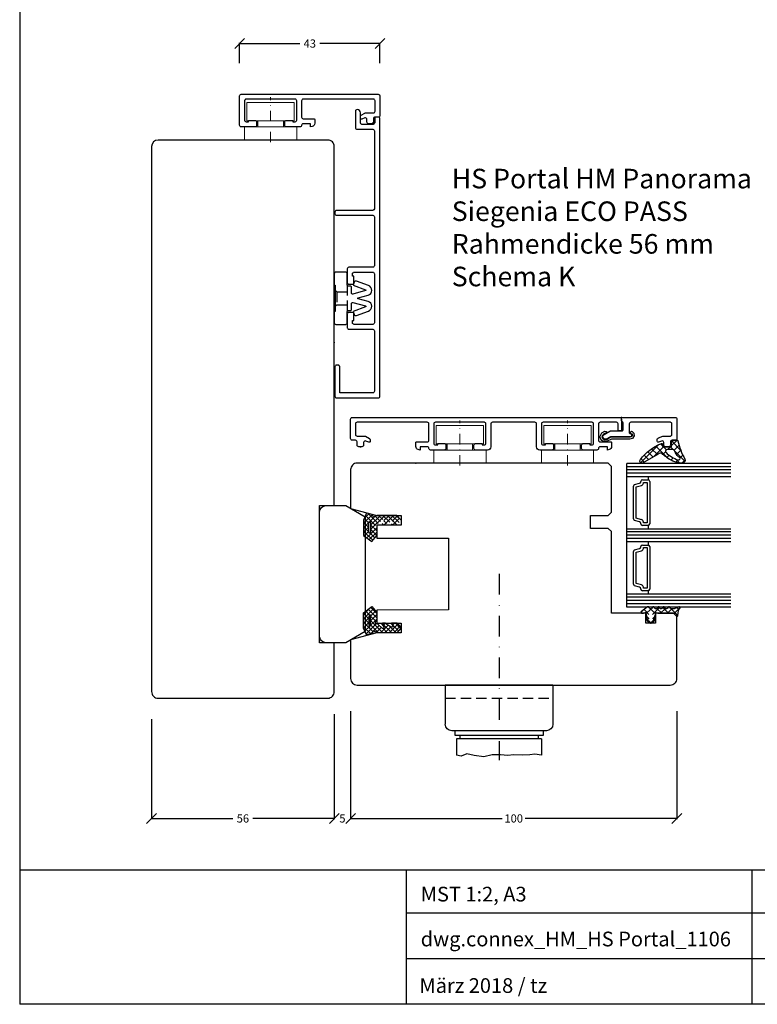
# Model space of a CAD drawing. Units: millimetres. Extents: x 7414 to 8213, y 909 to 1475.
# Drawn here: x 7414 to 7640, y 909 to 1211 of the extents above; entities that cross this region are included whole.
import ezdxf

# ---------------------------------------------------------------- set-up
doc = ezdxf.new("R2010")
doc.units = ezdxf.units.MM
for name, pattern in [('0', [0]), ('28', [0]), ('5', [0]), ('STRICHPUNKT2', [12.7, 6.35, -3.175, 0, -3.175]), ('VERDECKT2', [4.7625, 3.175, -1.5875])]:
    doc.linetypes.add(name, pattern=pattern)
for name, color, linetype in [('15SCHRIFT1', 24, '0'), ('1RAHMEN', 7, '28'), ('2FLÜGEL', 7, '28'), ('2FLÜGEL12', 1, '28'), ('6ISOLATION', 6, '0'), ('CONNEX_EINFUEGEPUNKT', 3, 'Continuous'), ('CONNEX_ZUBEHOER-STRICH-STR', 140, 'VERDECKT2'), ('CONNEX_ZUBEHOER_0_35', 22, 'Continuous'), ('FENSTER', 7, '5'), ('JAG_System-Dichtung-2', 22, 'Continuous'), ('Kunststoff-Strich-Strich-0.25', 24, 'VERDECKT2'), ('Linie-0.35', 83, 'Continuous'), ('LOGO', 7, '5'), ('Schraffur-0.18', 116, 'Continuous'), ('Strich-Punkt-0.25', 43, 'STRICHPUNKT2')]:
    doc.layers.add(name, color=color, linetype=linetype)
doc.layers.add('axis_JAG', color=31, linetype='STRICHPUNKT2', lineweight=18)
doc.layers.add('plastic_thin_JAG', color=24, linetype='Continuous', lineweight=18)
doc.styles.add('SCHRIFT1', font='arial.ttf', dxfattribs={"height": 50})
doc.dimstyles.new('MASS1-1', dxfattribs={"dimtxt": 2.5, "dimasz": 3, "dimexe": 0.2, "dimexo": 10, "dimgap": 1, "dimtad": 0, "dimtih": 1, "dimtoh": 1, "dimdec": 0, "dimzin": 0, "dimdsep": 46, "dimtxsty": 'Standard', "dimblk1": 'OBLIQUE', "dimblk2": 'OBLIQUE', "dimsah": 1, "dimcen": 0.1, "dimclrt": 7, "dimadec": 0, "dimazin": 0, "dimtfac": 1, "dimtdec": 0, "dimtofl": 0, "dimtmove": 0, "dimatfit": 3, "dimldrblk": 'OBLIQUE', "dimfxl": 1, "dimtolj": 1, "dimtzin": 0, "dimarcsym": 0})

# ---------------------------------------------------------------- blocks, each defined once
blk = doc.blocks.new('gr1')
at = {"layer": 'Linie-0.35'}
for p, q in [((476.32, 579.42), (474.91, 579.12)), ((478.01, 578.66), (476.32, 579.42)), ((480.29, 579.19), (478.01, 578.66)), ((483.27, 579.57), (480.29, 579.19)), ((485.83, 578.95), (483.27, 579.57)), ((490.63, 579.23), (488.34, 578.95)), ((492.32, 578.95), (490.63, 579.23)), ((474.91, 574.12), (474.91, 579.12)), ((488.34, 578.95), (485.83, 578.95)), ((495.2, 579.09), (492.32, 578.95)), ((497.3, 579.04), (495.2, 579.09)), ((498.86, 578.76), (497.3, 579.04)), ((500.91, 579.12), (498.86, 578.76)), ((500.91, 574.12), (500.91, 579.12)), ((500.91, 574.12), (474.91, 574.12)), ((475.91, 573.12), (475.91, 574.12)), ((499.91, 573.12), (499.91, 574.12)), ((502.41, 571.62), (473.41, 571.62)), ((501.41, 573.12), (474.41, 573.12)), ((474.41, 573.12), (474.41, 571.62)), ((501.41, 571.62), (501.41, 573.12)), ((471.41, 557.62), (471.41, 569.62)), ((504.41, 557.62), (504.41, 569.62)), ((504.41, 557.62), (471.41, 557.62))]:
    blk.add_line(p, q, dxfattribs=at)
for centre, start, end in [((473.41, 569.62), 90.0005, 179.9998), ((502.41, 569.62), 0, 89.9994)]:
    blk.add_arc(centre, 2, start, end, dxfattribs=at)
at = {"layer": 'Strich-Punkt-0.25'}
blk.add_line((487.91, 523.57), (487.91, 580.62), dxfattribs=at)
blk = doc.blocks.new('*X428')
at = {"color": 0}
for p, q in [((-4.74, 8.99), (-3, 7.24)), ((-4.74, 7.98), (-4.13, 8.6)), ((-4.41, 6.19), (-2.33, 8.28)), ((-4.35, 6.47), (-3, 5.12)), ((-5, 5.61), (-4.61, 6)), ((-4.78, 3.7), (-3, 5.49)), ((-4.48, 4.48), (-3, 3)), ((-4.47, 1.9), (-3, 3.36)), ((-4.99, 0.75), (-4.69, 0.45)), ((-4.8, 2.68), (-2.66, 0.54)), ((-4.37, 0.12), (-2.78, -1.46)), ((-4.36, -0.12), (-2.78, 1.46)), ((-1.57, 0.55), (-0.93, 1.2)), ((-1.5, 1.5), (-0.02, 0.02)), ((-4.99, -0.75), (-4.7, -0.45)), ((-4.16, -2.04), (-2.66, -0.54)), ((-3.69, -2.67), (-3.37, -2.99)), ((-1.59, -0.54), (-0.93, -1.2)), ((-1.5, -1.5), (-0.02, -0.02))]:
    blk.add_line(p, q, dxfattribs=at)
blk = doc.blocks.new('*X427')
at = {"color": 0}
for p, q in [((-0.37, 1.4), (-2.07, 3.1)), ((-1.73, 1.42), (1, 4.16)), ((0.99, 2.16), (-0.51, 3.66)), ((2.37, 2.9), (1.08, 4.19)), ((1.28, 2.31), (4.46, 5.5)), ((3.45, 3.94), (2.57, 4.82)), ((3.78, 2.69), (4.97, 3.88)), ((4.99, 4.52), (3.98, 5.54)), ((4.72, 2.68), (4.03, 3.37)), ((-0.23, -3.44), (3.69, 0.48)), ((0, 1.03), (0.89, 1.92)), ((0.86, 0.17), (0, 1.03)), ((3.26, -0.11), (2.56, 0.59)), ((4.1, 1.17), (3.4, 1.88)), ((-0.91, -2), (-0.29, -1.38)), ((4.9, -8.11), (-0.67, -2.54)), ((0, -1.09), (0.91, -0.18)), ((3.04, -4.13), (0, -1.09)), ((0.58, -4.75), (2.37, -2.96)), ((2.32, -1.29), (1.52, -0.49)), ((1.51, -5.94), (3.14, -4.31)), ((2.55, -7.02), (3.92, -5.66)), ((3.71, -7.99), (4.69, -7))]:
    blk.add_line(p, q, dxfattribs=at)
blk = doc.blocks.new('266376-a')
at = {"layer": 'axis_JAG', "ltscale": 0.5}
blk.add_lwpolyline([(0.7, 0), (-13.08, 0)], dxfattribs=at)
at = {"layer": 'plastic_thin_JAG'}
for p, q in [((-5.9, 7.25), (-11.5, 7.25)), ((-11.5, 7.25), (-11.5, -7.25)), ((-5.9, 3.9), (-5.9, 7.25)), ((0, 8), (-4, 8)), ((-4, 8), (-4, 3.9)), ((0, -8), (0, 8)), ((-5.9, -7.25), (-5.9, 3.9)), ((-4, 3.9), (-5.9, 3.9)), ((-4, 3.9), (-4, -8)), ((-4, -3.9), (-5.9, -3.9)), ((-11.5, -7.25), (-5.9, -7.25)), ((-4, -8), (0, -8))]:
    blk.add_line(p, q, dxfattribs=at)
blk = doc.blocks.new('266203')
at = {"layer": 'CONNEX_EINFUEGEPUNKT'}
blk.add_point((0, 0), dxfattribs=at)
at = {"layer": 'CONNEX_ZUBEHOER-STRICH-STR'}
blk.add_line((-4, -17.55), (-4, -9.45), dxfattribs=at)
for points in [[(-0.3, -11), (-0.8, -11.5), (-4, -11.5)], [(-0.8, -15.5), (-0.8, -11.5)], [(-0.3, -16), (-0.8, -15.5), (-4, -15.5)]]:
    blk.add_lwpolyline(points, dxfattribs=at)
at = {"layer": 'CONNEX_ZUBEHOER_0_35'}
blk.add_lwpolyline([(0, -9.5), (0, -6, 0.414214), (-0.5, -5.5), (-3.5, -5.5, 0.414214), (-4, -6), (-4, -9.45, -0.414214), (-4.3, -9.75), (-5, -9.75, 0.414214), (-5.3, -10.05), (-5.3, -11.91, -0.493145), (-5.68, -12.2), (-9.61, -11.15, -0.73323), (-9.62, -10.86), (-5.8, -9.47), (-6.14, -8.53, 0.414214), (-6.78, -8.23), (-10.49, -9.58, 0.73323), (-10.37, -12.5), (-7.34, -13.31, -0.767327), (-7.34, -13.69), (-10.37, -14.5, 0.73323), (-10.49, -17.42), (-6.78, -18.77, 0.414214), (-6.14, -18.47), (-5.8, -17.53), (-9.62, -16.14, -0.73323), (-9.61, -15.85), (-5.68, -14.8, -0.493145), (-5.3, -15.09), (-5.3, -16.95, 0.414214), (-5, -17.25), (-4.3, -17.25, -0.414214), (-4, -17.55), (-4, -21, 0.414214), (-3.5, -21.5), (-0.5, -21.5, 0.414214), (0, -21), (0, -17.5), (-0.3, -17.5), (-0.3, -9.5)], format="xyb", close=True, dxfattribs=at)
blk = doc.blocks.new('_Oblique')
at = {"color": 0, "linetype": 'ByBlock', "lineweight": -2}
blk.add_line((-0.5, -0.5), (0.5, 0.5), dxfattribs=at)
blk = doc.blocks.new('*D475')
at = {"layer": '15SCHRIFT1', "color": 0, "lineweight": -2, "transparency": 16777216}
for p, q in [((7515.26, 998.91), (7515.26, 965.84)), ((7615.26, 998.91), (7615.26, 965.84)), ((7515.26, 966.04), (7561.76, 966.04)), ((7615.26, 966.04), (7568.76, 966.04))]:
    blk.add_line(p, q, dxfattribs=at)
at = {"layer": 'Defpoints', "color": 0, "transparency": 16777216}
for p in [(7515.26, 1008.91), (7615.26, 1008.91), (7515.26, 966.04)]:
    blk.add_point(p, dxfattribs=at)
at = {"layer": '15SCHRIFT1', "color": 0, "lineweight": -2, "transparency": 16777216, "xscale": 3, "yscale": 3, "zscale": 3, "rotation": 180}
blk.add_blockref('_Oblique', (7515.26, 966.04), dxfattribs=at)
at = {"layer": '15SCHRIFT1', "color": 0, "lineweight": -2, "transparency": 16777216, "xscale": 3, "yscale": 3, "zscale": 3}
blk.add_blockref('_Oblique', (7615.26, 966.04), dxfattribs=at)
at = {"layer": '15SCHRIFT1', "color": 7, "transparency": 16777216, "insert": (7565.26, 966.04), "char_height": 2.5, "attachment_point": 5}
blk.add_mtext('\\A1;100', dxfattribs=at)
blk = doc.blocks.new('*D476')
at = {"layer": '15SCHRIFT1', "color": 0, "lineweight": -2, "transparency": 16777216}
for p, q in [((7515.26, 998.91), (7515.26, 965.84)), ((7510.26, 997.97), (7510.26, 965.84)), ((7510.26, 966.04), (7507.26, 966.04)), ((7515.26, 966.04), (7518.26, 966.04))]:
    blk.add_line(p, q, dxfattribs=at)
at = {"layer": 'Defpoints', "color": 0, "transparency": 16777216}
for p in [(7510.26, 1007.97), (7515.26, 1008.91), (7515.26, 966.04)]:
    blk.add_point(p, dxfattribs=at)
at = {"layer": '15SCHRIFT1', "color": 0, "lineweight": -2, "transparency": 16777216, "xscale": 3, "yscale": 3, "zscale": 3}
blk.add_blockref('_Oblique', (7510.26, 966.04), dxfattribs=at)
at = {"layer": '15SCHRIFT1', "color": 0, "lineweight": -2, "transparency": 16777216, "xscale": 3, "yscale": 3, "zscale": 3, "rotation": 180}
blk.add_blockref('_Oblique', (7515.26, 966.04), dxfattribs=at)
at = {"layer": '15SCHRIFT1', "color": 7, "transparency": 16777216, "insert": (7512.76, 966.04), "char_height": 2.5, "attachment_point": 5}
blk.add_mtext('\\A1;5', dxfattribs=at)
blk = doc.blocks.new('*D477')
at = {"layer": '15SCHRIFT1', "color": 0, "lineweight": -2, "transparency": 16777216}
for p, q in [((7454.26, 996.43), (7454.26, 965.84)), ((7510.26, 996.43), (7510.26, 965.84)), ((7454.26, 966.04), (7479.17, 966.04)), ((7510.26, 966.04), (7485.34, 966.04))]:
    blk.add_line(p, q, dxfattribs=at)
at = {"layer": 'Defpoints', "color": 0, "transparency": 16777216}
for p in [(7454.26, 1006.43), (7510.26, 1006.43), (7454.26, 966.04)]:
    blk.add_point(p, dxfattribs=at)
at = {"layer": '15SCHRIFT1', "color": 0, "lineweight": -2, "transparency": 16777216, "xscale": 3, "yscale": 3, "zscale": 3, "rotation": 180}
blk.add_blockref('_Oblique', (7454.26, 966.04), dxfattribs=at)
at = {"layer": '15SCHRIFT1', "color": 0, "lineweight": -2, "transparency": 16777216, "xscale": 3, "yscale": 3, "zscale": 3}
blk.add_blockref('_Oblique', (7510.26, 966.04), dxfattribs=at)
at = {"layer": '15SCHRIFT1', "color": 7, "transparency": 16777216, "insert": (7482.26, 966.04), "char_height": 2.5, "attachment_point": 5}
blk.add_mtext('\\A1;56', dxfattribs=at)
blk = doc.blocks.new('*D478')
at = {"layer": '15SCHRIFT1', "color": 0, "lineweight": -2, "transparency": 16777216}
for p, q in [((7481.26, 1197.4), (7481.26, 1203.66)), ((7524.26, 1197.4), (7524.26, 1203.66)), ((7481.26, 1203.46), (7499.67, 1203.46)), ((7524.26, 1203.46), (7505.84, 1203.46))]:
    blk.add_line(p, q, dxfattribs=at)
at = {"layer": 'Defpoints', "color": 0, "transparency": 16777216}
for p in [(7524.26, 1203.46), (7481.26, 1187.4), (7524.26, 1187.4)]:
    blk.add_point(p, dxfattribs=at)
at = {"layer": '15SCHRIFT1', "color": 0, "lineweight": -2, "transparency": 16777216, "xscale": 3, "yscale": 3, "zscale": 3, "rotation": 180}
blk.add_blockref('_Oblique', (7481.26, 1203.46), dxfattribs=at)
at = {"layer": '15SCHRIFT1', "color": 0, "lineweight": -2, "transparency": 16777216, "xscale": 3, "yscale": 3, "zscale": 3}
blk.add_blockref('_Oblique', (7524.26, 1203.46), dxfattribs=at)
at = {"layer": '15SCHRIFT1', "color": 7, "transparency": 16777216, "insert": (7502.76, 1203.46), "char_height": 2.5, "attachment_point": 5}
blk.add_mtext('\\A1;43', dxfattribs=at)

msp = doc.modelspace()

# ---------------------------------------------------------------- hatches: boundary and pattern name
at = {"layer": '6ISOLATION'}
h = msp.add_hatch(dxfattribs=at)
h.set_pattern_fill('ANSI37', color=256, scale=0.3, style=0)
h.set_pattern_definition([(45, (7109.2382, 658.563), (-0.6735192, 0.6735192), []), (135, (7109.2382, 658.563), (-0.6735192, -0.6735192), [])])
h.paths.add_polyline_path([(7522.93, 1056.09), (7522.87, 1055.55), (7523.26, 1054.86), (7523.26, 1052.72), (7521.76, 1050.91), (7519.26, 1052.75), (7519.26, 1057.44), (7520.19, 1059.55), (7521.84, 1059.14), (7522.3, 1058.32), (7523.26, 1058.91), (7529.42, 1058.91), (7530.76, 1057.41), (7529.42, 1055.91), (7527.91, 1055.91), (7527.79, 1056.18), (7528.24, 1056.78), (7528.18, 1057.15), (7527.67, 1057.07), (7526.35, 1056.38), (7525.87, 1055.91), (7525.06, 1055.91), (7524.85, 1056.26), (7525.48, 1057.1), (7525.51, 1057.56), (7525, 1057.61), (7523.59, 1056.26)])
h.paths.add_polyline_path([(7521.39, 1056.6), (7521.08, 1057.16), (7520.89, 1056.5), (7520.89, 1053.89), (7521.13, 1053.36), (7521.39, 1053.67)], flags=16)
h = msp.add_hatch(dxfattribs=at)
h.set_pattern_fill('ANSI37', color=256, scale=0.3, style=0)
h.set_pattern_definition([(45, (7109.2382, 631.98315), (-0.6735192, 0.6735192), []), (135, (7109.2382, 631.98315), (-0.6735192, -0.6735192), [])])
h.paths.add_polyline_path([(7522.93, 1025.74), (7522.87, 1026.29), (7523.26, 1026.98), (7523.26, 1029.12), (7521.76, 1030.93), (7519.26, 1029.09), (7519.26, 1024.39), (7520.19, 1022.28), (7521.84, 1022.69), (7522.3, 1023.52), (7523.26, 1022.93), (7529.42, 1022.93), (7530.76, 1024.43), (7529.42, 1025.93), (7527.91, 1025.93), (7527.79, 1025.66), (7528.24, 1025.05), (7528.18, 1024.68), (7527.67, 1024.77), (7526.35, 1025.46), (7525.87, 1025.93), (7525.06, 1025.93), (7524.85, 1025.57), (7525.48, 1024.74), (7525.51, 1024.28), (7525, 1024.22), (7523.59, 1025.57)])
h.paths.add_polyline_path([(7521.39, 1025.23), (7521.08, 1024.68), (7520.89, 1025.33), (7520.89, 1027.94), (7521.13, 1028.48), (7521.39, 1028.17)], flags=16)

# ---------------------------------------------------------------- linework, layer by layer
at = {"layer": '1RAHMEN'}
for p, q in [((7599.95, 1030.82), (7599.95, 1074.82)), ((7631.85, 1073.82), (7599.95, 1073.82)), ((7631.85, 1072.82), (7599.95, 1072.82)), ((7631.85, 1071.82), (7599.95, 1071.82)), ((7602.32, 1068.32), (7603.82, 1068.72)), ((7602.75, 1067.61), (7604.44, 1068.06)), ((7604.2, 1069.21), (7604.2, 1069.32)), ((7604.7, 1069.82), (7606.45, 1069.82)), ((7605, 1069.02), (7606.15, 1069.02)), ((7605, 1068.78), (7605, 1069.02)), ((7606.15, 1069.02), (7606.15, 1056.62)), ((7606.45, 1070.82), (7606.45, 1069.82)), ((7606.95, 1069.32), (7606.95, 1056.32)), ((7601.95, 1057.81), (7601.95, 1067.84)), ((7602.75, 1058.04), (7602.75, 1067.61)), ((7603.82, 1056.92), (7602.32, 1057.33)), ((7604.44, 1057.58), (7602.75, 1058.04)), ((7604.2, 1056.32), (7604.2, 1056.44)), ((7606.45, 1055.82), (7604.7, 1055.82)), ((7605, 1056.62), (7605, 1056.86)), ((7606.15, 1056.62), (7605, 1056.62)), ((7606.45, 1055.82), (7606.45, 1054.82)), ((7631.85, 1053.82), (7599.95, 1053.82)), ((7631.85, 1052.82), (7599.95, 1052.82)), ((7631.85, 1051.82), (7599.95, 1051.82)), ((7604.7, 1049.82), (7606.45, 1049.82)), ((7606.45, 1050.82), (7606.45, 1049.82)), ((7601.95, 1037.81), (7601.95, 1047.84)), ((7602.32, 1048.32), (7603.82, 1048.72)), ((7602.75, 1047.61), (7604.44, 1048.06)), ((7602.75, 1038.04), (7602.75, 1047.61)), ((7604.2, 1049.21), (7604.2, 1049.32)), ((7605, 1049.02), (7606.15, 1049.02)), ((7605, 1048.78), (7605, 1049.02)), ((7606.15, 1049.02), (7606.15, 1036.62)), ((7606.95, 1049.32), (7606.95, 1036.32)), ((7604.44, 1037.58), (7602.75, 1038.04)), ((7603.82, 1036.92), (7602.32, 1037.33)), ((7604.2, 1036.32), (7604.2, 1036.44)), ((7606.45, 1035.82), (7604.7, 1035.82)), ((7605, 1036.62), (7605, 1036.86)), ((7606.15, 1036.62), (7605, 1036.62)), ((7606.45, 1035.82), (7606.45, 1034.82)), ((7631.85, 1033.82), (7599.95, 1033.82)), ((7631.85, 1032.82), (7599.95, 1032.82)), ((7631.85, 1031.82), (7599.95, 1031.82))]:
    msp.add_line(p, q, dxfattribs=at)
for points in [[(7510.26, 1019.89), (7505.76, 1019.89), (7505.76, 1061.89), (7510.26, 1061.89), (7510.26, 1171.9, 0.414451), (7508.26, 1173.9), (7456.26, 1173.9, 0.410584), (7454.26, 1171.89), (7454.26, 1004.89, 0.418111), (7456.26, 1002.9), (7508.26, 1002.9, 0.414214), (7510.26, 1004.9), (7510.26, 1007.97), (7510.26, 1019.89)], [(7505.76, 1059.89, -0.414214), (7507.76, 1061.89), (7513.76, 1061.89), (7519.76, 1058.43), (7519.76, 1023.36), (7513.76, 1019.89), (7507.76, 1019.89, -0.414214), (7505.76, 1021.89)]]:
    msp.add_lwpolyline(points, format="xyb", dxfattribs=at)
for points in [[(7631.85, 1074.82), (7599.95, 1074.82)], [(7599.95, 1070.82), (7631.85, 1070.82)], [(7599.95, 1054.82), (7631.85, 1054.82)], [(7631.85, 1050.82), (7599.95, 1050.82)], [(7599.95, 1034.82), (7631.85, 1034.82)], [(7631.85, 1030.82), (7599.95, 1030.82)]]:
    msp.add_lwpolyline(points, dxfattribs=at)
for centre, radius, start, end in [((7602.45, 1067.84), 0.5, 105, 180), ((7603.7, 1069.21), 0.5, 285, 0), ((7604.7, 1069.32), 0.5, 90, 180), ((7604.25, 1068.78), 0.75, 285, 0), ((7606.45, 1069.32), 0.5, 0, 90), ((7602.45, 1057.81), 0.5, 180, 255), ((7603.7, 1056.44), 0.5, 0, 75), ((7604.7, 1056.32), 0.5, 180, 270), ((7604.25, 1056.86), 0.75, 0, 75), ((7606.45, 1056.32), 0.5, 270, 0), ((7604.7, 1049.32), 0.5, 90, 180), ((7606.45, 1049.32), 0.5, 0, 90), ((7602.45, 1047.84), 0.5, 105, 180), ((7603.7, 1049.21), 0.5, 285, 0), ((7604.25, 1048.78), 0.75, 285, 0), ((7602.45, 1037.81), 0.5, 180, 255), ((7603.7, 1036.44), 0.5, 0, 75), ((7604.7, 1036.32), 0.5, 180, 270), ((7604.25, 1036.86), 0.75, 0, 75), ((7606.45, 1036.32), 0.5, 270, 0)]:
    msp.add_arc(centre, radius, start, end, dxfattribs=at)
at = {"layer": '2FLÜGEL'}
msp.add_lwpolyline([(7605.76, 1025.91), (7605.76, 1028.91), (7595.26, 1028.91), (7595.26, 1053.91), (7594.26, 1054.91), (7588.76, 1054.91), (7588.76, 1058.91), (7594.26, 1058.91), (7595.26, 1059.91), (7595.26, 1073.91), (7594.26, 1074.91), (7517.26, 1074.91, 0.414214), (7515.26, 1072.91), (7515.26, 1061.05), (7523.26, 1058.91), (7530.76, 1058.91), (7530.76, 1055.91), (7523.26, 1055.91), (7523.26, 1051.91), (7545.26, 1051.91), (7545.26, 1029.91), (7523.26, 1029.89), (7523.26, 1025.91), (7530.76, 1025.91), (7530.76, 1022.91), (7523.26, 1022.91), (7515.26, 1020.76), (7515.26, 1008.91, 0.414214), (7517.26, 1006.91), (7613.26, 1006.91, 0.414214), (7615.26, 1008.91), (7615.26, 1027.91), (7614.26, 1028.91), (7608.76, 1028.91), (7608.76, 1025.91)], format="xyb", close=True, dxfattribs=at)
for p in [(7518.26, 1079.91), (7535.26, 1074.91), (7607.26, 1025.91)]:
    msp.add_point(p, dxfattribs=at)
at = {"layer": '2FLÜGEL12', "ltscale": 0.5}
msp.add_lwpolyline([(7500.76, 1186.4, 0.414214), (7500.26, 1185.9), (7500.26, 1180.9, 0.414214), (7500.76, 1180.4), (7504.06, 1180.4, -0.414214), (7504.26, 1180.2), (7504.26, 1179.02, -0.339454), (7503.52, 1178.05), (7502.96, 1177.9), (7502.96, 1178.9), (7500.76, 1178.9, 0.414214), (7500.26, 1178.4, -0.414214), (7499.76, 1177.9), (7495.56, 1177.9, -0.414214), (7495.06, 1178.4), (7495.06, 1179.4, -0.414214), (7495.56, 1179.9), (7497.56, 1179.9), (7497.56, 1179.5), (7498.26, 1179.5, 0.414214), (7498.76, 1180), (7498.76, 1185.9, 0.414214), (7498.26, 1186.4), (7483.26, 1186.4, 0.414214), (7482.76, 1185.9), (7482.76, 1180, 0.414214), (7483.26, 1179.5), (7483.96, 1179.5), (7483.96, 1179.9), (7485.96, 1179.9, -0.414214), (7486.46, 1179.4), (7486.46, 1178.4, -0.414214), (7485.96, 1177.9), (7481.76, 1177.9, -0.414214), (7481.26, 1178.4), (7481.26, 1187.4, -0.414238), (7481.76, 1187.9), (7523.76, 1187.9, -0.414135), (7524.26, 1187.4), (7524.26, 1181.4, -0.414209), (7523.76, 1180.9), (7522.76, 1180.9, 0.414229), (7522.26, 1180.4), (7522.26, 1179.4, -0.41421), (7521.76, 1178.9), (7520.76, 1178.9, -0.414229), (7520.26, 1179.4), (7520.26, 1180.19, 0.520631), (7519.59, 1180.66), (7518.66, 1180.32, -0.520631), (7518.26, 1180.6), (7518.26, 1181.05, -0.267949), (7518.51, 1181.48), (7519.64, 1182.13, -0.131652), (7519.89, 1182.2), (7522.26, 1182.2, 0.414214), (7522.76, 1182.7), (7522.76, 1185.9, 0.414214), (7522.26, 1186.4)], format="xyb", close=True, dxfattribs=at)
at = {"layer": '2FLÜGEL12'}
msp.add_lwpolyline([(7522.56, 1115.4), (7522.56, 1096.91, -0.414214), (7522.06, 1096.41), (7512.16, 1096.41, -0.414214), (7511.96, 1096.61), (7511.96, 1104.41, 0.414214), (7511.46, 1104.91), (7510.96, 1104.91, 0.414214), (7510.46, 1104.41), (7510.46, 1095.41, 0.414214), (7510.96, 1094.91), (7523.76, 1094.91, 0.414214), (7524.26, 1095.41), (7524.26, 1180.4, 0.414214), (7523.76, 1180.9), (7523.16, 1180.9, 0.414214), (7522.66, 1180.4), (7522.66, 1179.2, -0.414214), (7522.16, 1178.7), (7518.76, 1178.7, -0.414214), (7518.26, 1179.2), (7518.26, 1182.2, 0.414214), (7517.26, 1183.2, 0.414214), (7516.76, 1182.7), (7516.76, 1177.7, 0.414214), (7517.26, 1177.2), (7522.06, 1177.2, -0.414214), (7522.56, 1176.7), (7522.56, 1152.83, -0.404026), (7522.07, 1152.33), (7510.96, 1152.33, 0.414214), (7510.46, 1151.83), (7510.46, 1151.33, 0.414214), (7510.96, 1150.83), (7522.04, 1150.83, -0.424475), (7522.56, 1150.33), (7522.56, 1135.4, -0.414214), (7522.06, 1134.9), (7514.76, 1134.9, 0.414214), (7514.26, 1134.4), (7514.26, 1130.2, 0.414214), (7514.76, 1129.7), (7515.76, 1129.7, 0.414214), (7516.26, 1130.2), (7516.26, 1132.2), (7515.86, 1132.2), (7515.86, 1132.9, -0.414214), (7516.36, 1133.4), (7522.06, 1133.4, -0.414214), (7522.56, 1132.9), (7522.56, 1117.9, -0.414214), (7522.06, 1117.4), (7516.36, 1117.4, -0.414214), (7515.86, 1117.9), (7515.86, 1118.6), (7516.26, 1118.6), (7516.26, 1120.6, 0.414214), (7515.76, 1121.1), (7514.76, 1121.1, 0.414214), (7514.26, 1120.6), (7514.26, 1116.4, 0.414214), (7514.76, 1115.9), (7522.06, 1115.9, -0.414214), (7522.56, 1115.4)], format="xyb", dxfattribs=at)
for points in [[(7553.06, 1080.41, -0.414214), (7553.56, 1080.91), (7555.56, 1080.91), (7555.56, 1080.51), (7556.26, 1080.51, 0.414214), (7556.76, 1081.01), (7556.76, 1086.91, 0.414214), (7556.26, 1087.41), (7541.26, 1087.41, 0.414214), (7540.76, 1086.91), (7540.76, 1081.01, 0.414214), (7541.26, 1080.51), (7541.96, 1080.51), (7541.96, 1080.91), (7543.96, 1080.91, -0.414214), (7544.46, 1080.41), (7544.46, 1079.41, -0.414214), (7543.96, 1078.91), (7539.76, 1078.91, -0.414214), (7539.26, 1079.41, 0.414214), (7538.76, 1079.91), (7536.56, 1079.91), (7536.56, 1078.91), (7536.01, 1079.06, -0.339454), (7535.26, 1080.02), (7535.26, 1081.21, -0.414214), (7535.46, 1081.41), (7538.76, 1081.41, 0.414214), (7539.26, 1081.91), (7539.26, 1086.91, 0.414214), (7538.76, 1087.41), (7517.26, 1087.41, 0.414214), (7516.76, 1086.91), (7516.76, 1083.71, 0.414214), (7517.26, 1083.21), (7519.63, 1083.21, -0.131652), (7519.88, 1083.14), (7521.01, 1082.49, -0.267949), (7521.26, 1082.05), (7521.26, 1081.61, -0.520567), (7520.86, 1081.33), (7519.94, 1081.66, 0.520567), (7519.26, 1081.19), (7519.26, 1080.41, -0.414214), (7518.76, 1079.91), (7517.76, 1079.91, -0.414214), (7517.26, 1080.41), (7517.26, 1081.41, 0.414214), (7516.76, 1081.91), (7515.76, 1081.91, -0.414214), (7515.26, 1082.41), (7515.26, 1088.41, -0.414214), (7515.76, 1088.91), (7597.76, 1088.91, -0.414214), (7598.26, 1088.41), (7598.26, 1084.81), (7597.26, 1084.81), (7597.26, 1086.91, 0.414214), (7596.76, 1087.41), (7591.76, 1087.41, 0.414214), (7591.26, 1086.91), (7591.26, 1081.91, 0.414214), (7591.76, 1081.41), (7595.06, 1081.41, -0.414214), (7595.26, 1081.21), (7595.26, 1080.02, -0.339454), (7594.52, 1079.06), (7593.96, 1078.91), (7593.96, 1079.91), (7591.76, 1079.91, 0.414214), (7591.26, 1079.41, -0.414214), (7590.76, 1078.91), (7586.56, 1078.91, -0.414214), (7586.06, 1079.41), (7586.06, 1080.41, -0.414214), (7586.56, 1080.91), (7588.56, 1080.91), (7588.56, 1080.51), (7589.26, 1080.51, 0.414214), (7589.76, 1081.01), (7589.76, 1086.91, 0.414214), (7589.26, 1087.41), (7574.26, 1087.41, 0.414214), (7573.76, 1086.91), (7573.76, 1081.01, 0.414214), (7574.26, 1080.51), (7574.96, 1080.51), (7574.96, 1080.91), (7576.96, 1080.91, -0.414214), (7577.46, 1080.41), (7577.46, 1079.41, -0.414214), (7576.96, 1078.91), (7573.26, 1078.91, -0.414214), (7572.26, 1079.91), (7572.26, 1086.91, 0.414214), (7571.76, 1087.41), (7558.76, 1087.41, 0.414214), (7558.26, 1086.91), (7558.26, 1079.91, -0.414214), (7557.26, 1078.91), (7553.56, 1078.91, -0.414214), (7553.06, 1079.41)], [(7595.02, 1084.81), (7598.47, 1084.81, 0.414214), (7598.77, 1085.11), (7598.77, 1087.28, 0.198912), (7598.68, 1087.49), (7598.27, 1087.91), (7598.27, 1088.91), (7614.77, 1088.91, -0.414214), (7615.27, 1088.41), (7615.27, 1082.41, -0.414214), (7614.77, 1081.91), (7613.77, 1081.91, 0.414214), (7613.27, 1081.41), (7613.27, 1080.41, -0.414214), (7612.77, 1079.91), (7611.77, 1079.91, -0.414214), (7611.27, 1080.41), (7611.27, 1081.19, 0.520567), (7610.6, 1081.66), (7609.67, 1081.33, -0.520567), (7609.27, 1081.61), (7609.27, 1082.21, -0.315299), (7609.6, 1082.68), (7610.95, 1083.18, -0.087489), (7611.12, 1083.21), (7613.27, 1083.21, 0.414214), (7613.77, 1083.71), (7613.77, 1086.91, 0.414214), (7613.27, 1087.41), (7601.17, 1087.41, 0.414214), (7600.67, 1086.91), (7600.67, 1084.31, 0.414214), (7600.97, 1084.01), (7601.17, 1084.01, -1), (7601.17, 1083.01), (7595.23, 1083.01, 0.131652), (7594.73, 1082.87), (7593.77, 1082.31, -1), (7592.97, 1083.7), (7594.77, 1084.74, -0.131652)]]:
    msp.add_lwpolyline(points, format="xyb", close=True, dxfattribs=at)
msp.add_lwpolyline([(7601.49, 1083.45), (7601.2, 1084.06), (7601.05, 1084.12), (7601.15, 1084.5), (7601.33, 1084.67), (7601.61, 1084.63), (7602.07, 1084.08), (7602.16, 1083.22), (7601.72, 1082.47), (7600.9, 1082.24), (7595.25, 1082.24), (7593.9, 1081.63), (7593.11, 1081.5), (7592.13, 1081.88), (7591.66, 1082.98), (7592.31, 1084.21), (7593.23, 1084.71), (7593.67, 1084.56), (7593.61, 1084.22), (7592.76, 1083.73), (7592.31, 1083.07), (7592.57, 1082.31), (7593.21, 1082.05), (7593.67, 1082.18), (7595.08, 1082.94), (7600.9, 1082.94), (7600.99, 1082.95), (7601.34, 1083.1), (7601.49, 1083.45)], dxfattribs=at)
at = {"layer": '6ISOLATION'}
for points in [[(7613.34, 1079.91, 0.476242), (7613.67, 1080.24), (7613.59, 1081.39, -0.382875), (7613.83, 1081.71), (7615.19, 1081.98, -0.421165), (7615.59, 1081.75, 0.074373), (7617.71, 1076.12, -0.41267), (7617.54, 1075.19, -0.164937), (7616.43, 1074.91, -0.1577), (7611.95, 1076.83, -0.070824), (7610.72, 1077.85, 0.259077), (7609.52, 1077.66), (7604.72, 1074.91, -0.799004), (7604.11, 1075.97, -0.146927), (7610.53, 1080.92, -0.632008), (7610.81, 1080.83), (7610.89, 1080.23, 0.433232), (7611.19, 1079.91)], [(7615.78, 1076.82, -0.115851), (7614.49, 1078.86, 0.17512), (7614.15, 1079.03, 0.07986), (7612.05, 1078.99, 0.598645), (7611.94, 1078.18, 0.123859), (7615.64, 1075.88, 0.327462), (7616.2, 1076.1, 0.475692)], [(7605.42, 1029.05, -0.681593), (7605.76, 1028.9, 0.088782), (7606.32, 1027.37, -1.04688), (7606.23, 1027.33), (7606.14, 1027.53, 0.87694), (7605.77, 1027.38), (7606.27, 1026.47, 0.250134), (7607.15, 1025.93), (7607.38, 1025.93, 0.250134), (7608.26, 1026.47), (7608.76, 1027.38, 0.87694), (7608.39, 1027.53), (7608.3, 1027.33, -1.04688), (7608.21, 1027.37, 0.088782), (7608.77, 1028.9, -0.430664), (7608.96, 1029.11), (7609.45, 1028.91), (7614.71, 1028.91, -0.198912), (7615.06, 1028.69, -0.267949), (7615.13, 1028.4), (7615.11, 1028.15, 0.973352), (7615.53, 1028.13), (7615.75, 1029.71, -0.167037), (7616.06, 1030.28), (7616.15, 1030.36, 0.838501), (7615.82, 1030.89), (7614.41, 1030.31, -0.118497), (7614.18, 1030.26), (7613.7, 1030.26, -0.267315), (7613.27, 1030.51), (7613.12, 1030.76, 0.577373), (7612.6, 1030.76), (7612.44, 1030.48, -0.564313), (7611.69, 1030.46), (7611.52, 1030.76, 0.577777), (7611, 1030.76), (7610.84, 1030.48, -0.577337), (7610.09, 1030.47), (7609.92, 1030.76, 0.577391), (7609.4, 1030.76), (7609.24, 1030.47, -0.56512), (7608.49, 1030.46), (7608.32, 1030.76, 0.577362), (7607.8, 1030.76), (7607.64, 1030.47, -0.577337), (7606.89, 1030.47), (7606.73, 1030.75, 0.426202), (7606.31, 1030.86), (7604.4, 1029.46, 0.751703), (7604.57, 1028.91), (7605.07, 1028.91)]]:
    msp.add_lwpolyline(points, format="xyb", close=True, dxfattribs=at)
for points in [[(7530.76, 1057.41), (7529.42, 1058.91), (7523.26, 1058.91), (7522.3, 1058.32), (7521.84, 1059.14), (7520.19, 1059.55), (7519.26, 1057.44), (7519.26, 1052.75), (7521.76, 1050.91), (7523.26, 1052.72)], [(7530.76, 1024.43), (7529.42, 1022.93), (7523.26, 1022.93), (7522.3, 1023.52), (7521.84, 1022.69), (7520.19, 1022.28), (7519.26, 1024.39), (7519.26, 1029.09), (7521.76, 1030.93), (7523.26, 1029.12)], [(7523.26, 1029.12), (7523.26, 1026.98)], [(7522.93, 1025.74), (7522.87, 1026.29), (7523.26, 1026.98)], [(7525, 1024.22), (7523.59, 1025.57), (7522.93, 1025.74)], [(7524.85, 1025.57), (7525.06, 1025.93), (7525.87, 1025.93)], [(7527.67, 1024.77), (7526.35, 1025.46), (7525.87, 1025.93)], [(7527.91, 1025.93), (7527.79, 1025.66), (7528.24, 1025.05), (7528.18, 1024.68)], [(7527.91, 1025.93), (7529.42, 1025.93)], [(7529.42, 1025.93), (7530.76, 1024.43)], [(7524.85, 1025.57), (7525.48, 1024.74), (7525.51, 1024.28), (7525, 1024.22)], [(7528.18, 1024.68), (7527.67, 1024.77)]]:
    msp.add_lwpolyline(points, dxfattribs=at)
for points in [[(7520.89, 1056.5), (7521.08, 1057.16), (7521.39, 1056.6), (7521.39, 1053.67), (7521.13, 1053.36), (7520.89, 1053.89)], [(7520.89, 1025.33), (7521.08, 1024.68), (7521.39, 1025.23), (7521.39, 1028.17), (7521.13, 1028.48), (7520.89, 1027.94)]]:
    msp.add_lwpolyline(points, close=True, dxfattribs=at)
at = {"layer": 'CONNEX_EINFUEGEPUNKT'}
for p in [(7598.27, 1088.91), (7612.27, 1079.91), (7612.27, 1079.91)]:
    msp.add_point(p, dxfattribs=at)
at = {"layer": 'JAG_System-Dichtung-2'}
for points in [[(7523.26, 1029.12), (7523.26, 1026.98)], [(7527.91, 1025.93), (7529.42, 1025.93)], [(7529.42, 1025.93), (7530.76, 1024.43)]]:
    msp.add_lwpolyline(points, dxfattribs=at)
at = {"layer": 'Kunststoff-Strich-Strich-0.25'}
msp.add_line((7544.26, 1002.9), (7577.26, 1002.9), dxfattribs=at)
at = {"layer": 'LOGO'}
for p, q in [((7413.84, 1474.77), (7413.84, 909.1)), ((7413.84, 950.35), (7808.58, 950.35)), ((7532.43, 909.1), (7532.43, 950.35)), ((7638.36, 909.1), (7638.36, 950.35)), ((7766.94, 937), (7532.43, 937)), ((7766.94, 923.05), (7532.43, 923.05)), ((8212.76, 909.1), (7413.84, 909.1))]:
    msp.add_line(p, q, dxfattribs=at)

# ---------------------------------------------------------------- block references
at = {"layer": '15SCHRIFT1', "xscale": -1, "rotation": 90}
for p in [(7490.76, 1173.9), (7548.77, 1074.91), (7581.76, 1074.91)]:
    msp.add_blockref('266376-a', p, dxfattribs=at)
at = {"layer": '15SCHRIFT1', "rotation": 180}
msp.add_blockref('266203', (7510.26, 1111.9), dxfattribs=at)
at = {"layer": '6ISOLATION', "linetype": 'Continuous', "rotation": 270}
for name, p in [('*X427', (7612.27, 1079.91)), ('*X428', (7607.26, 1025.91))]:
    msp.add_blockref(name, p, dxfattribs=at)
at = {"layer": 'Schraffur-0.18', "xscale": -1, "rotation": 180}
msp.add_blockref('gr1', (7072.86, 1564.53), dxfattribs=at)

# ---------------------------------------------------------------- texts
at = {"layer": 'FENSTER', "attachment_point": 1, "style": 'SCHRIFT1'}
for s, insert, char_height, width in [('HS Portal HM Panorama\\PSiegenia ECO PASS\\PRahmendicke 56 mm\\PSchema K', (7546.27, 1165.08), 6, 184.3858), ('MST 1:2, A3', (7536.76, 945.11), 4.5, 40.9), ('dwg.connex_HM_HS Portal_1106', (7536.76, 931.36), 4.5, 99.3329), ('März 2018 / tz', (7536.37, 917.1), 4.5, 48.5448)]:
    msp.add_mtext(s, dxfattribs=dict(at, insert=insert, char_height=char_height, width=width))

# ---------------------------------------------------------------- dimensions: what is measured, and where the dimension line sits
at = {"layer": '15SCHRIFT1'}
for base, p1, p2, picture, middle in [((7524.26, 1203.46), (7481.26, 1187.4), (7524.26, 1187.4), '*D478', (7502.76, 1203.46)), ((7515.26, 966.04), (7510.26, 1007.97), (7515.26, 1008.91), '*D476', (7512.76, 966.04)), ((7515.26, 966.04), (7615.26, 1008.91), (7515.26, 1008.91), '*D475', (7565.26, 966.04)), ((7454.26, 966.04), (7510.26, 1006.43), (7454.26, 1006.43), '*D477', (7482.26, 966.04))]:
    dim = msp.add_linear_dim(base=base, p1=p1, p2=p2, dimstyle='MASS1-1', dxfattribs=at)
    dim.commit()
    dim.dimension.update_dxf_attribs({"geometry": picture, "text_midpoint": middle})

doc.saveas('drawing.dxf')
